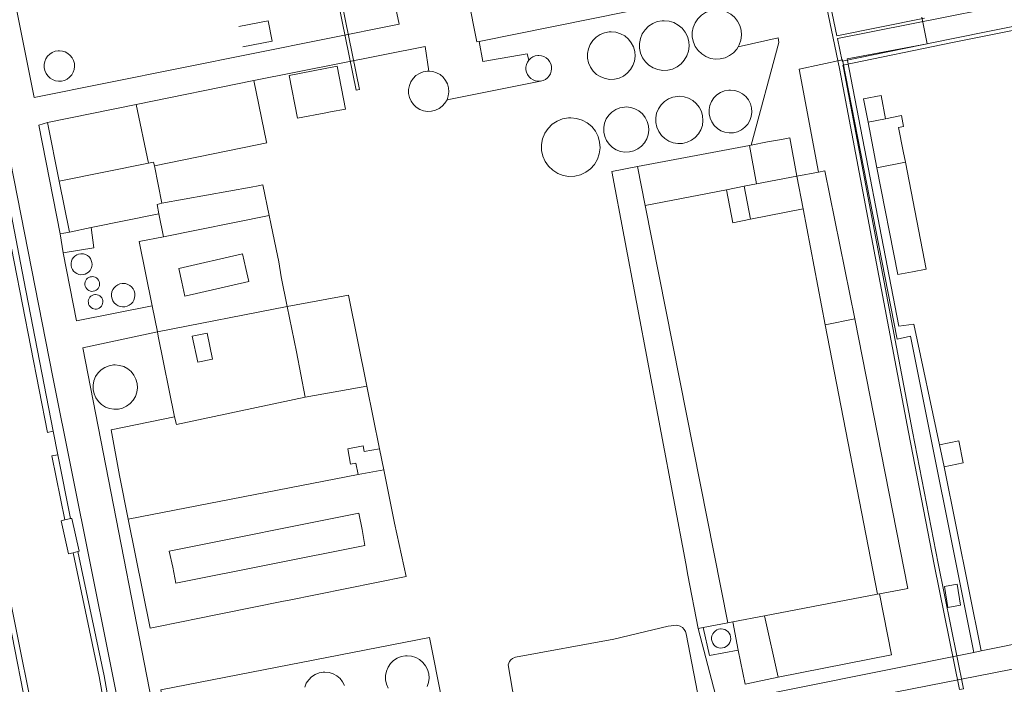
# Model space of a CAD drawing. Extents: x 676706 to 694667, y 4109023 to 4138104.
# Drawn here: x 682141 to 682310, y 4122652 to 4122765 of the extents above; entities that cross this region are included whole.
import ezdxf

# ---------------------------------------------------------------- set-up
doc = ezdxf.new("R2010")
doc.units = 0
doc.header["$MEASUREMENT"] = 0
for name, color, linetype, lineweight in [('Nivel 13', 9, 'Continuous', 0), ('Nivel 15', 9, 'Continuous', 0), ('Nivel 16', 9, 'Continuous', 0), ('Nivel 18', 9, 'Continuous', 0), ('Nivel 25', 9, 'Continuous', 0), ('Nivel 51', 9, 'Continuous', 0), ('Nivel 52', 9, 'Continuous', 0)]:
    doc.layers.add(name, color=color, linetype=linetype, lineweight=lineweight)

msp = doc.modelspace()

# ---------------------------------------------------------------- linework, layer by layer
at = {"layer": 'Nivel 13', "linetype": 'Continuous', "flags": 128}
for points in [[(682120.681, 4122824.046), (682126.696, 4122794.012), (682134.427, 4122757.466), (682141.515, 4122720.812), (682146.524, 4122694.946)], [(682302.559, 4122650.775), (682301.878, 4122650.638), (682297.557, 4122672.112), (682293.155, 4122694.756), (682281.328, 4122757.1), (682275.536, 4122784.795), (682271.256, 4122807.165), (682307.008, 4122814.063), (682307.14, 4122813.382), (682272.068, 4122806.615), (682276.217, 4122784.932), (682280.86, 4122762.721), (682295.879, 4122765.716)], [(682191.158, 4122789.307), (682191.746, 4122789.427), (682199.047, 4122753.494), (682198.459, 4122753.374)], [(682198.459, 4122753.374), (682191.158, 4122789.307)], [(682329.459, 4122768.031), (682300.549, 4122762.206), (682281.775, 4122758.349), (682280.966, 4122762.215), (682324.79, 4122770.955)], [(682302.559, 4122650.775), (682298.238, 4122672.247), (682293.837, 4122694.887), (682282.009, 4122757.236), (682281.917, 4122757.673), (682300.687, 4122761.528), (682329.534, 4122767.341)], [(682146.524, 4122694.946), (682145.559, 4122694.729), (682138.427, 4122731.257)], [(682130.639, 4122729.885), (682130.69, 4122729.603), (682132.416, 4122720.096), (682131.688, 4122716.647), (682130.647, 4122715.196), (682130.511, 4122714.909), (682130.383, 4122714.593), (682130.275, 4122714.271), (682130.185, 4122713.943), (682130.115, 4122713.611), (682130.065, 4122713.274), (682130.033, 4122712.935), (682130.023, 4122712.596), (682130.032, 4122712.255), (682130.06, 4122711.917), (682130.11, 4122711.578), (682134.49, 4122689.686), (682139.433, 4122664.689), (682143.72, 4122643.311), (682148.977, 4122616.399), (682151.812, 4122601.955)], [(682146.319, 4122690.711), (682147.3, 4122690.904)], [(682146.319, 4122690.711), (682148.537, 4122679.732)], [(682147.3, 4122690.904), (682149.501, 4122679.95)], [(682149.95, 4122674.11), (682154.428, 4122652.873), (682158.455, 4122630.078), (682159.109, 4122627.157), (682159.45, 4122626.412), (682159.866, 4122625.705), (682160.352, 4122625.045), (682160.902, 4122624.438), (682161.512, 4122623.89), (682162.174, 4122623.407), (682162.882, 4122622.994), (682163.628, 4122622.656), (682164.405, 4122622.395), (682165.205, 4122622.215), (682166.019, 4122622.118), (682173.441, 4122623.333), (682174.495, 4122623.431), (682217.233, 4122632.078)], [(682150.764, 4122674.296), (682155.248, 4122653.032), (682159.274, 4122630.242), (682159.905, 4122627.425), (682160.192, 4122626.798), (682160.564, 4122626.166), (682161, 4122625.574), (682161.492, 4122625.031), (682162.039, 4122624.54), (682162.632, 4122624.107), (682163.266, 4122623.737), (682163.934, 4122623.434), (682164.63, 4122623.201), (682165.346, 4122623.04), (682166, 4122622.962), (682173.334, 4122624.162), (682174.373, 4122624.259), (682217.067, 4122632.897)], [(682138.558, 4122664.556), (682142.75, 4122643.175), (682148.199, 4122616.263), (682152.924, 4122592.201), (682156.366, 4122574.099), (682161.19, 4122548.384), (682164.727, 4122530.379), (682167.628, 4122529.068), (682169.155, 4122529.374)]]:
    msp.add_lwpolyline(points, dxfattribs=at)
at = {"layer": 'Nivel 15', "linetype": 'Continuous', "flags": 128}
for points in [[(682219.579, 4122761.744), (682219.16, 4122761.66), (682216.15, 4122776.98), (682242.1, 4122782.08)], [(682245.02, 4122766.87), (682219.579, 4122761.744)], [(682160.77, 4122750.94), (682180.95, 4122755.03)], [(682180.95, 4122755.03), (682183.11, 4122744.45), (682183.14, 4122744.34), (682179.27, 4122743.54), (682178.98, 4122743.48), (682163.88, 4122740.4)], [(682286.23, 4122747.91), (682285.45, 4122751.89), (682288.44, 4122752.47)], [(682288.44, 4122752.47), (682289.22, 4122748.49)], [(682145.53, 4122747.85), (682160.77, 4122750.94)], [(682160.77, 4122750.94), (682162.89, 4122740.9)], [(682289.22, 4122748.49), (682286.23, 4122747.91)], [(682289.22, 4122748.49), (682291.95, 4122749.03), (682292.31, 4122747.16), (682291.46, 4122746.99), (682292.25, 4122742.94), (682292.62, 4122741.06)], [(682147.55, 4122737.79), (682145.53, 4122747.85)], [(682287.75, 4122740.1), (682286.23, 4122747.91)], [(682268.999, 4122744.502), (682271.364, 4122744.95)], [(682274.029, 4122738.642), (682272.782, 4122745.219), (682271.364, 4122744.95)], [(682246.704, 4122740.281), (682265.883, 4122743.912)], [(682265.883, 4122743.912), (682266.195, 4122743.971)], [(682265.883, 4122743.912), (682267.084, 4122737.306)], [(682266.195, 4122743.971), (682268.999, 4122744.502)], [(682147.55, 4122737.79), (682162.89, 4122740.9)], [(682162.89, 4122740.9), (682163.73, 4122741.07), (682163.88, 4122740.4)], [(682163.88, 4122740.4), (682165.18, 4122734.01)], [(682248.004, 4122733.634), (682246.704, 4122740.281)], [(682292.62, 4122741.06), (682287.75, 4122740.1)], [(682293.82, 4122722.25), (682291.33, 4122721.77), (682287.75, 4122740.1)], [(682292.62, 4122741.06), (682296.192, 4122722.712)], [(682267.084, 4122737.306), (682274.029, 4122738.642)], [(682277.746, 4122739.358), (682274.029, 4122738.642)], [(682274.029, 4122738.642), (682275.086, 4122733.058)], [(682283.924, 4122714.219), (682278.835, 4122739.568), (682277.746, 4122739.358)], [(682149.31, 4122729.07), (682147.55, 4122737.79)], [(682165.18, 4122734.01), (682180.45, 4122736.77), (682181.64, 4122736.98), (682182.49, 4122737.14), (682183.55, 4122731.92)], [(682248.004, 4122733.634), (682261.946, 4122736.317)], [(682261.946, 4122736.317), (682265.004, 4122736.906)], [(682261.946, 4122736.317), (682263.022, 4122730.674), (682266.091, 4122731.272)], [(682265.004, 4122736.906), (682267.084, 4122737.306)], [(682266.091, 4122731.272), (682265.004, 4122736.906)], [(682164.65, 4122732.2), (682164.37, 4122733.8), (682165.18, 4122734.01)], [(682262.16, 4122662.11), (682248.004, 4122733.634)], [(682275.086, 4122733.058), (682266.091, 4122731.272)], [(682275.086, 4122733.058), (682278.849, 4122713.182)], [(682164.65, 4122732.2), (682153.01, 4122729.82)], [(682165.42, 4122728.26), (682164.65, 4122732.2)], [(682165.42, 4122728.26), (682183.55, 4122731.92)], [(682183.55, 4122731.92), (682183.82, 4122730.56), (682184.73, 4122726.15), (682185.19, 4122723.94)], [(682153.01, 4122729.82), (682153.506, 4122726.339), (682148.219, 4122725.503)], [(682153.01, 4122729.82), (682149.31, 4122729.07)], [(682147.7, 4122728.76), (682148.38, 4122728.89), (682149.31, 4122729.07)], [(682148.219, 4122725.503), (682147.7, 4122728.76)], [(682163.5, 4122716.41), (682161.29, 4122727.43), (682165.42, 4122728.26)], [(682178.98, 4122725.31), (682179.54, 4122722.82), (682180.06, 4122720.57), (682169.12, 4122718.1), (682168.59, 4122720.46), (682168.04, 4122722.84), (682178.98, 4122725.31)], [(682185.19, 4122723.94), (682185.63, 4122721.42)], [(682185.63, 4122721.42), (682186.61, 4122716.31)], [(682296.192, 4122722.712), (682293.82, 4122722.25)], [(682186.61, 4122716.31), (682197.15, 4122718.27)], [(682197.15, 4122718.27), (682200.3, 4122702.66)], [(682164.4, 4122711.97), (682163.5, 4122716.41)], [(682186.61, 4122716.31), (682164.4, 4122711.97)], [(682189.7, 4122700.77), (682188.26, 4122708.55), (682186.61, 4122716.31)], [(682278.849, 4122713.182), (682283.924, 4122714.219)], [(682278.849, 4122713.182), (682287.83, 4122666.98)], [(682167.34, 4122697.37), (682164.55, 4122711.2), (682164.4, 4122711.97)], [(682172.91, 4122711.75), (682173.84, 4122707.28), (682171.3, 4122706.76), (682170.38, 4122711.24), (682172.91, 4122711.75)], [(682189.7, 4122700.77), (682200.3, 4122702.66)], [(682200.3, 4122702.66), (682202.47, 4122691.94)], [(682167.34, 4122697.37), (682167.65, 4122696.1), (682189.7, 4122700.77)], [(682159.4, 4122679.88), (682157.9, 4122687.32), (682156.45, 4122695.17), (682167.34, 4122697.37)], [(682198.8, 4122687.49), (682198.41, 4122689.45), (682197.52, 4122689.28), (682197.01, 4122691.93), (682199.64, 4122692.45), (682199.84, 4122691.45), (682202.47, 4122691.94)], [(682298.48, 4122692.59), (682301.76, 4122693.28)], [(682298.48, 4122692.59), (682299.27, 4122688.84)], [(682301.76, 4122693.28), (682302.55, 4122689.53), (682299.27, 4122688.84)], [(682202.47, 4122691.94), (682203.2, 4122688.34)], [(682203.2, 4122688.34), (682205.05, 4122679.15), (682207.02, 4122670.04), (682186.67, 4122665.93), (682186.02, 4122665.8), (682170.45, 4122662.66), (682169.38, 4122662.45), (682163.16, 4122661.19), (682159.4, 4122679.88)], [(682198.8, 4122687.49), (682159.4, 4122679.88)], [(682203.2, 4122688.34), (682198.8, 4122687.49)], [(682198.91, 4122680.87), (682199.48, 4122678.1), (682199.95, 4122675.35), (682167.56, 4122668.88), (682167.01, 4122671.64), (682166.41, 4122674.38), (682198.91, 4122680.87)], [(682149.95, 4122674.11), (682149.17, 4122673.94), (682147.89, 4122679.59), (682148.537, 4122679.732)], [(682148.537, 4122679.732), (682148.8, 4122679.79)], [(682148.8, 4122679.79), (682149.501, 4122679.95)], [(682149.501, 4122679.95), (682149.72, 4122680), (682151, 4122674.35), (682150.764, 4122674.296)], [(682150.764, 4122674.296), (682149.95, 4122674.11)], [(682299.33, 4122668.34), (682301.48, 4122668.7), (682302.07, 4122665.1), (682299.92, 4122664.74), (682299.33, 4122668.34)], [(682287.83, 4122666.98), (682268.44, 4122663.3)], [(682288.16, 4122667.05), (682290.23, 4122656.61), (682270.8, 4122652.76)], [(682287.83, 4122666.98), (682288.16, 4122667.05)], [(682263.02, 4122662.27), (682262.16, 4122662.11)], [(682268.44, 4122663.3), (682263.02, 4122662.27)], [(682263.979, 4122657.417), (682263.02, 4122662.27)], [(682270.8, 4122652.76), (682268.44, 4122663.3)], [(682270.8, 4122652.76), (682265.13, 4122651.6), (682263.979, 4122657.417)]]:
    msp.add_lwpolyline(points, dxfattribs=at)
at = {"layer": 'Nivel 16', "linetype": 'Continuous', "flags": 128}
for points in [[(682263.928, 4122760.788), (682263.722, 4122760.436), (682263.158, 4122759.806), (682262.48, 4122759.301), (682261.715, 4122758.94), (682260.894, 4122758.739), (682260.049, 4122758.705), (682259.214, 4122758.84), (682258.423, 4122759.137), (682257.706, 4122759.586), (682257.093, 4122760.169), (682256.608, 4122760.862), (682256.271, 4122761.637), (682256.094, 4122762.464), (682256.085, 4122763.309), (682256.245, 4122764.14), (682256.566, 4122764.922), (682257.036, 4122765.625), (682257.637, 4122766.22), (682258.344, 4122766.684), (682259.129, 4122766.998), (682259.961, 4122767.15), (682260.302, 4122767.164)], [(682260.504, 4122767.143), (682261.143, 4122767.079), (682261.951, 4122766.829), (682262.693, 4122766.424), (682263.339, 4122765.879), (682263.864, 4122765.216), (682264.248, 4122764.462), (682264.473, 4122763.648), (682264.533, 4122762.804), (682264.423, 4122761.966), (682264.149, 4122761.166), (682263.928, 4122760.788)], [(682178.38, 4122764.28), (682183.37, 4122765.25), (682184.04, 4122761.76), (682179.05, 4122760.8)], [(682251.276, 4122765.295), (682252.123, 4122765.21), (682252.937, 4122764.958), (682253.685, 4122764.549), (682254.336, 4122764), (682254.866, 4122763.333), (682255.252, 4122762.573), (682255.479, 4122761.752), (682255.539, 4122760.902), (682255.429, 4122760.057), (682255.152, 4122759.251), (682254.722, 4122758.516), (682254.153, 4122757.881), (682253.47, 4122757.372), (682252.7, 4122757.009), (682251.872, 4122756.806), (682251.021, 4122756.772), (682250.18, 4122756.907), (682249.382, 4122757.207), (682248.66, 4122757.66), (682248.043, 4122758.247), (682247.554, 4122758.945), (682247.214, 4122759.726), (682247.036, 4122760.559), (682247.027, 4122761.411), (682247.188, 4122762.248), (682247.512, 4122763.036), (682247.985, 4122763.744), (682248.591, 4122764.344), (682249.303, 4122764.811), (682250.094, 4122765.128), (682250.932, 4122765.281), (682251.276, 4122765.295)], [(682242.194, 4122763.392), (682243.005, 4122763.31), (682243.784, 4122763.069), (682244.5, 4122762.678), (682245.124, 4122762.152), (682245.63, 4122761.513), (682246, 4122760.786), (682246.218, 4122760), (682246.275, 4122759.187), (682246.169, 4122758.378), (682245.905, 4122757.606), (682245.493, 4122756.902), (682244.949, 4122756.295), (682244.295, 4122755.807), (682243.557, 4122755.459), (682242.765, 4122755.265), (682241.95, 4122755.232), (682241.144, 4122755.362), (682240.381, 4122755.649), (682239.69, 4122756.083), (682239.099, 4122756.645), (682238.631, 4122757.313), (682238.305, 4122758.061), (682238.135, 4122758.858), (682238.126, 4122759.674), (682238.28, 4122760.475), (682238.59, 4122761.229), (682239.044, 4122761.907), (682239.623, 4122762.481), (682240.305, 4122762.929), (682241.062, 4122763.232), (682241.865, 4122763.379), (682242.194, 4122763.392)], [(682147.585, 4122760.145), (682148.104, 4122760.093), (682148.603, 4122759.939), (682149.061, 4122759.688), (682149.46, 4122759.352), (682149.784, 4122758.943), (682150.021, 4122758.477), (682150.16, 4122757.974), (682150.197, 4122757.453), (682150.129, 4122756.936), (682149.96, 4122756.442), (682149.696, 4122755.991), (682149.348, 4122755.602), (682148.929, 4122755.29), (682148.457, 4122755.068), (682147.95, 4122754.944), (682147.428, 4122754.923), (682146.913, 4122755.006), (682146.424, 4122755.189), (682145.982, 4122755.467), (682145.604, 4122755.826), (682145.304, 4122756.254), (682145.096, 4122756.733), (682144.987, 4122757.243), (682144.981, 4122757.765), (682145.08, 4122758.278), (682145.278, 4122758.761), (682145.569, 4122759.195), (682145.939, 4122759.562), (682146.376, 4122759.849), (682146.86, 4122760.043), (682147.374, 4122760.137), (682147.585, 4122760.145)], [(682230.079, 4122754.941), (682229.639, 4122754.923), (682229.203, 4122754.993), (682228.79, 4122755.148), (682228.416, 4122755.383), (682228.097, 4122755.687), (682227.844, 4122756.048), (682227.667, 4122756.453), (682227.575, 4122756.884), (682227.571, 4122757.325), (682227.654, 4122757.758), (682227.821, 4122758.167), (682228.067, 4122758.533)], [(682228.067, 4122758.533), (682228.38, 4122758.844), (682228.749, 4122759.086), (682229.159, 4122759.25), (682229.593, 4122759.329), (682229.771, 4122759.336)], [(682229.771, 4122759.336), (682230.209, 4122759.292), (682230.631, 4122759.162), (682231.018, 4122758.95), (682231.355, 4122758.666), (682231.63, 4122758.32), (682231.829, 4122757.927), (682231.947, 4122757.502), (682231.978, 4122757.062), (682231.921, 4122756.624), (682231.778, 4122756.207), (682231.555, 4122755.826), (682231.261, 4122755.497), (682230.907, 4122755.234), (682230.508, 4122755.046), (682230.079, 4122754.941)], [(682196.61, 4122750.15), (682194.05, 4122749.65), (682193.26, 4122749.5), (682188.4, 4122748.57), (682186.99, 4122755.91), (682195.2, 4122757.48), (682196.61, 4122750.15)], [(682214.039, 4122751.755), (682213.69, 4122751.159), (682213.229, 4122750.645), (682212.676, 4122750.232), (682212.051, 4122749.938), (682211.38, 4122749.773), (682210.69, 4122749.745), (682210.008, 4122749.855), (682209.362, 4122750.098), (682208.777, 4122750.465), (682208.276, 4122750.941), (682207.88, 4122751.507), (682207.605, 4122752.14), (682207.46, 4122752.815), (682207.453, 4122753.506), (682207.583, 4122754.184), (682207.846, 4122754.823), (682208.23, 4122755.397), (682208.72, 4122755.883), (682209.298, 4122756.262), (682209.939, 4122756.519), (682210.618, 4122756.643), (682210.897, 4122756.654)], [(682210.897, 4122756.654), (682211.584, 4122756.585), (682212.243, 4122756.381), (682212.849, 4122756.049), (682213.377, 4122755.604), (682213.806, 4122755.063), (682214.119, 4122754.448), (682214.304, 4122753.782), (682214.352, 4122753.093), (682214.263, 4122752.408), (682214.039, 4122751.755)], [(682262.631, 4122753.397), (682263.36, 4122753.323), (682264.06, 4122753.107), (682264.703, 4122752.755), (682265.263, 4122752.283), (682265.719, 4122751.709), (682266.051, 4122751.055), (682266.247, 4122750.349), (682266.298, 4122749.618), (682266.203, 4122748.891), (682265.966, 4122748.198), (682265.595, 4122747.565), (682265.106, 4122747.019), (682264.519, 4122746.581), (682263.856, 4122746.269), (682263.144, 4122746.094), (682262.411, 4122746.065), (682261.688, 4122746.181), (682261.002, 4122746.44), (682260.381, 4122746.829), (682259.85, 4122747.334), (682259.429, 4122747.934), (682259.137, 4122748.606), (682258.984, 4122749.323), (682258.976, 4122750.056), (682259.114, 4122750.776), (682259.393, 4122751.454), (682259.8, 4122752.063), (682260.321, 4122752.579), (682260.934, 4122752.981), (682261.614, 4122753.253), (682262.335, 4122753.385), (682262.631, 4122753.397)], [(682253.864, 4122752.338), (682254.67, 4122752.257), (682255.444, 4122752.018), (682256.155, 4122751.629), (682256.774, 4122751.107), (682257.278, 4122750.472), (682257.645, 4122749.75), (682257.862, 4122748.969), (682257.918, 4122748.16), (682257.813, 4122747.357), (682257.551, 4122746.59), (682257.141, 4122745.891), (682256.601, 4122745.287), (682255.951, 4122744.803), (682255.218, 4122744.458), (682254.431, 4122744.265), (682253.621, 4122744.232), (682252.821, 4122744.361), (682252.063, 4122744.646), (682251.376, 4122745.077), (682250.789, 4122745.635), (682250.324, 4122746.299), (682250.001, 4122747.042), (682249.832, 4122747.834), (682249.823, 4122748.645), (682249.976, 4122749.44), (682250.284, 4122750.19), (682250.734, 4122750.863), (682251.31, 4122751.434), (682251.987, 4122751.878), (682252.74, 4122752.179), (682253.537, 4122752.325), (682253.864, 4122752.338)], [(682244.755, 4122750.501), (682245.523, 4122750.424), (682246.262, 4122750.196), (682246.94, 4122749.825), (682247.531, 4122749.327), (682248.011, 4122748.722), (682248.361, 4122748.033), (682248.568, 4122747.288), (682248.622, 4122746.517), (682248.522, 4122745.751), (682248.271, 4122745.02), (682247.88, 4122744.353), (682247.365, 4122743.777), (682246.745, 4122743.315), (682246.046, 4122742.986), (682245.296, 4122742.802), (682244.523, 4122742.77), (682243.761, 4122742.893), (682243.037, 4122743.166), (682242.382, 4122743.576), (682241.822, 4122744.108), (682241.379, 4122744.742), (682241.071, 4122745.45), (682240.909, 4122746.206), (682240.901, 4122746.979), (682241.047, 4122747.738), (682241.34, 4122748.453), (682241.77, 4122749.095), (682242.319, 4122749.639), (682242.965, 4122750.063), (682243.683, 4122750.35), (682244.443, 4122750.489), (682244.755, 4122750.501)], [(682235.243, 4122748.657), (682236.242, 4122748.557), (682237.202, 4122748.26), (682238.084, 4122747.778), (682238.852, 4122747.131), (682239.476, 4122746.343), (682239.931, 4122745.448), (682240.2, 4122744.48), (682240.27, 4122743.477), (682240.14, 4122742.481), (682239.814, 4122741.531), (682239.306, 4122740.664), (682238.636, 4122739.915), (682237.831, 4122739.315), (682236.922, 4122738.886), (682235.946, 4122738.647), (682234.942, 4122738.607), (682233.95, 4122738.767), (682233.01, 4122739.12), (682232.159, 4122739.654), (682231.43, 4122740.346), (682230.854, 4122741.169), (682230.453, 4122742.09), (682230.243, 4122743.073), (682230.233, 4122744.078), (682230.422, 4122745.064), (682230.804, 4122745.994), (682231.363, 4122746.829), (682232.076, 4122747.536), (682232.916, 4122748.087), (682233.849, 4122748.46), (682234.838, 4122748.641), (682235.243, 4122748.657)], [(682257.08, 4122661.14), (682255.35, 4122670.27), (682254.98, 4122672.28), (682242.283, 4122739.444), (682246.704, 4122740.281)], [(682151.389, 4122725.346), (682151.746, 4122725.31), (682152.089, 4122725.204), (682152.404, 4122725.031), (682152.679, 4122724.8), (682152.902, 4122724.518), (682153.065, 4122724.198), (682153.161, 4122723.852), (682153.186, 4122723.494), (682153.139, 4122723.138), (682153.023, 4122722.798), (682152.841, 4122722.488), (682152.602, 4122722.22), (682152.314, 4122722.006), (682151.989, 4122721.853), (682151.64, 4122721.767), (682151.281, 4122721.753), (682150.927, 4122721.81), (682150.59, 4122721.936), (682150.286, 4122722.127), (682150.026, 4122722.374), (682149.82, 4122722.669), (682149.676, 4122722.998), (682149.601, 4122723.349), (682149.598, 4122723.708), (682149.665, 4122724.061), (682149.802, 4122724.393), (682150.002, 4122724.692), (682150.257, 4122724.945), (682150.557, 4122725.142), (682150.89, 4122725.275), (682151.244, 4122725.34), (682151.389, 4122725.346)], [(682153.224, 4122721.423), (682153.474, 4122721.398), (682153.714, 4122721.323), (682153.935, 4122721.203), (682154.127, 4122721.041), (682154.283, 4122720.843), (682154.397, 4122720.619), (682154.465, 4122720.377), (682154.482, 4122720.126), (682154.45, 4122719.876), (682154.368, 4122719.638), (682154.241, 4122719.421), (682154.073, 4122719.234), (682153.871, 4122719.084), (682153.644, 4122718.976), (682153.4, 4122718.917), (682153.148, 4122718.906), (682152.9, 4122718.946), (682152.665, 4122719.035), (682152.451, 4122719.169), (682152.269, 4122719.342), (682152.125, 4122719.548), (682152.024, 4122719.779), (682151.972, 4122720.025), (682151.969, 4122720.276), (682152.017, 4122720.523), (682152.112, 4122720.756), (682152.252, 4122720.965), (682152.431, 4122721.142), (682152.641, 4122721.28), (682152.875, 4122721.374), (682153.122, 4122721.419), (682153.224, 4122721.423)], [(682158.531, 4122720.262), (682158.93, 4122720.222), (682159.314, 4122720.103), (682159.666, 4122719.911), (682159.973, 4122719.652), (682160.223, 4122719.337), (682160.405, 4122718.979), (682160.512, 4122718.592), (682160.54, 4122718.191), (682160.488, 4122717.793), (682160.358, 4122717.413), (682160.155, 4122717.067), (682159.887, 4122716.767), (682159.565, 4122716.527), (682159.202, 4122716.356), (682158.812, 4122716.261), (682158.41, 4122716.244), (682158.014, 4122716.308), (682157.638, 4122716.45), (682157.298, 4122716.663), (682157.007, 4122716.94), (682156.776, 4122717.269), (682156.616, 4122717.637), (682156.532, 4122718.03), (682156.528, 4122718.431), (682156.604, 4122718.826), (682156.756, 4122719.197), (682156.98, 4122719.531), (682157.265, 4122719.814), (682157.601, 4122720.034), (682157.974, 4122720.184), (682158.369, 4122720.256), (682158.531, 4122720.262)], [(682153.792, 4122718.353), (682154.039, 4122718.328), (682154.277, 4122718.255), (682154.495, 4122718.135), (682154.685, 4122717.975), (682154.84, 4122717.78), (682154.953, 4122717.558), (682155.019, 4122717.319), (682155.037, 4122717.07), (682155.004, 4122716.824), (682154.924, 4122716.588), (682154.798, 4122716.373), (682154.632, 4122716.188), (682154.432, 4122716.039), (682154.207, 4122715.933), (682153.966, 4122715.874), (682153.717, 4122715.864), (682153.471, 4122715.904), (682153.239, 4122715.991), (682153.028, 4122716.123), (682152.847, 4122716.295), (682152.705, 4122716.499), (682152.605, 4122716.727), (682152.553, 4122716.97), (682152.551, 4122717.219), (682152.598, 4122717.463), (682152.692, 4122717.694), (682152.831, 4122717.9), (682153.007, 4122718.075), (682153.215, 4122718.212), (682153.446, 4122718.304), (682153.691, 4122718.349), (682153.792, 4122718.353)], [(682283.924, 4122714.219), (682293.01, 4122667.99), (682291.54, 4122667.7), (682288.16, 4122667.05)], [(682157.164, 4122706.297), (682157.92, 4122706.221), (682158.646, 4122705.997), (682159.313, 4122705.632), (682159.894, 4122705.142), (682160.367, 4122704.546), (682160.711, 4122703.869), (682160.914, 4122703.136), (682160.967, 4122702.378), (682160.869, 4122701.624), (682160.623, 4122700.905), (682160.238, 4122700.249), (682159.731, 4122699.683), (682159.122, 4122699.228), (682158.434, 4122698.904), (682157.696, 4122698.723), (682156.936, 4122698.693), (682156.186, 4122698.814), (682155.474, 4122699.081), (682154.83, 4122699.485), (682154.279, 4122700.009), (682153.843, 4122700.632), (682153.54, 4122701.329), (682153.381, 4122702.072), (682153.373, 4122702.832), (682153.516, 4122703.579), (682153.805, 4122704.282), (682154.228, 4122704.914), (682154.768, 4122705.449), (682155.404, 4122705.866), (682156.109, 4122706.148), (682156.857, 4122706.285), (682157.164, 4122706.297)], [(682262.16, 4122662.11), (682257.936, 4122661.303)], [(682257.936, 4122661.303), (682257.08, 4122661.14)], [(682263.979, 4122657.417), (682259.017, 4122656.466), (682257.936, 4122661.303)], [(682261.032, 4122661.055), (682261.358, 4122661.023), (682261.671, 4122660.926), (682261.959, 4122660.768), (682262.21, 4122660.557), (682262.413, 4122660.3), (682262.562, 4122660.008), (682262.65, 4122659.692), (682262.673, 4122659.364), (682262.63, 4122659.039), (682262.524, 4122658.729), (682262.358, 4122658.446), (682262.139, 4122658.202), (682261.876, 4122658.006), (682261.58, 4122657.866), (682261.261, 4122657.788), (682260.933, 4122657.775), (682260.61, 4122657.827), (682260.303, 4122657.942), (682260.025, 4122658.116), (682259.787, 4122658.342), (682259.599, 4122658.611), (682259.468, 4122658.912), (682259.4, 4122659.232), (682259.396, 4122659.56), (682259.458, 4122659.883), (682259.583, 4122660.186), (682259.765, 4122660.458), (682259.998, 4122660.689), (682260.272, 4122660.869), (682260.577, 4122660.991), (682260.899, 4122661.05), (682261.032, 4122661.055)], [(682198.998, 4122645.744), (682213.21, 4122648.67), (682211.04, 4122659.569), (682164.973, 4122650.593), (682170.762, 4122624.2), (682202.021, 4122630.613), (682198.998, 4122645.744)], [(682203.975, 4122650.898), (682203.678, 4122651.581), (682203.522, 4122652.309), (682203.515, 4122653.054), (682203.655, 4122653.786), (682203.938, 4122654.475), (682204.352, 4122655.094), (682204.881, 4122655.618), (682205.504, 4122656.027), (682206.196, 4122656.304), (682206.928, 4122656.437), (682207.229, 4122656.449)], [(682207.229, 4122656.449), (682207.97, 4122656.375), (682208.681, 4122656.155), (682209.335, 4122655.798), (682209.904, 4122655.318), (682210.367, 4122654.734), (682210.705, 4122654.07), (682210.904, 4122653.352), (682210.956, 4122652.609), (682210.859, 4122651.871), (682210.618, 4122651.166)], [(682189.649, 4122651.063), (682189.923, 4122651.73), (682190.324, 4122652.33), (682190.836, 4122652.838), (682191.439, 4122653.233), (682192.109, 4122653.501), (682192.819, 4122653.631), (682193.11, 4122653.643)], [(682193.11, 4122653.643), (682193.827, 4122653.571), (682194.516, 4122653.357), (682195.149, 4122653.011), (682195.701, 4122652.547), (682196.149, 4122651.981), (682196.476, 4122651.338)]]:
    msp.add_lwpolyline(points, dxfattribs=at)
at = {"layer": 'Nivel 18', "linetype": 'Continuous', "flags": 128}
for points in [[(682338.44, 4122803.69), (682331.007, 4122802.37), (682325.696, 4122829.416), (682192.343, 4122803.325), (682129.441, 4122790.691), (682146.459, 4122704.189), (682162.62, 4122623.627), (682163.004, 4122623.628), (682165.8, 4122624.017), (682190.88, 4122497.484), (682166.937, 4122492.556)], [(682203.081, 4122799.65), (682207.808, 4122776.665), (682203.44, 4122776.042), (682205.842, 4122764.703), (682143.246, 4122752.146), (682136.347, 4122786.547), (682203.081, 4122799.65)], [(682328.61, 4122782.57), (682352.477, 4122666.726), (682305.587, 4122657.296)], [(682298.48, 4122692.59), (682294.064, 4122713.306), (682291.474, 4122712.917), (682282.664, 4122758.75), (682296.379, 4122761.341), (682295.424, 4122765.887)], [(682228.067, 4122758.533), (682227.758, 4122759.605), (682220.172, 4122758.285), (682219.579, 4122761.744)], [(682266.195, 4122743.971), (682270.923, 4122761.565), (682270.783, 4122762.346), (682263.928, 4122760.788)], [(682180.95, 4122755.03), (682210.294, 4122760.844), (682210.897, 4122756.654)], [(682304.33, 4122656.99), (682293.475, 4122711.214), (682291.207, 4122710.734), (682281.856, 4122758.605), (682274.394, 4122756.978), (682277.746, 4122739.358)], [(682214.039, 4122751.755), (682230.079, 4122754.941)], [(682147.7, 4122728.76), (682144.055, 4122747.378), (682145.53, 4122747.85)], [(682163.5, 4122716.41), (682150.551, 4122713.851), (682148.219, 4122725.503)], [(682304.33, 4122656.99), (682227.208, 4122641.535), (682166.985, 4122630.363), (682151.632, 4122709.203), (682164.4, 4122711.97)], [(682305.587, 4122657.296), (682299.27, 4122688.84)], [(682199.974, 4122441.05), (682189.432, 4122493.648), (682194.067, 4122494.808), (682193.759, 4122495.191), (682168.134, 4122626.169), (682353.536, 4122662.513), (682362.798, 4122616.504), (682343.299, 4122612.743), (682345.82, 4122598.612)], [(682305.587, 4122657.296), (682304.33, 4122656.99)]]:
    msp.add_lwpolyline(points, dxfattribs=at)
at = {"layer": 'Nivel 25', "linetype": 'Continuous', "flags": 128}
for points in [[(682146.524, 4122694.946), (682147.3, 4122690.904)], [(682226.688, 4122642.197), (682224.533, 4122654.916), (682224.736, 4122655.453), (682224.969, 4122655.759), (682225.266, 4122656.003), (682225.796, 4122656.227), (682242.612, 4122659.287), (682251.959, 4122661.512), (682253.434, 4122661.688), (682254.036, 4122661.506), (682254.388, 4122661.278), (682254.681, 4122660.975), (682254.897, 4122660.615), (682255.028, 4122660.216), (682257.296, 4122648.397)], [(682263.004, 4122642.102), (682262.439, 4122642.742), (682261.96, 4122643.449), (682261.369, 4122644.742), (682257.08, 4122661.14)]]:
    msp.add_lwpolyline(points, dxfattribs=at)
at = {"layer": 'Nivel 51', "linetype": 'Continuous', "lineweight": 0, "flags": 128}
for points in [[(682191.158, 4122789.307), (682198.459, 4122753.374), (682199.047, 4122753.494), (682191.746, 4122789.427)], [(682146.319, 4122690.711), (682148.537, 4122679.732), (682148.8, 4122679.79), (682149.501, 4122679.95), (682147.3, 4122690.904)]]:
    msp.add_lwpolyline(points, close=True, dxfattribs=at)
for points in [[(682275.536, 4122784.795), (682281.328, 4122757.1), (682293.155, 4122694.756), (682297.557, 4122672.112), (682301.878, 4122650.638), (682302.559, 4122650.775), (682298.238, 4122672.247), (682293.837, 4122694.887), (682282.009, 4122757.236), (682281.917, 4122757.673), (682300.687, 4122761.528), (682329.534, 4122767.341)], [(682295.879, 4122765.716), (682280.86, 4122762.721), (682276.217, 4122784.932)], [(682329.459, 4122768.031), (682300.549, 4122762.206), (682281.775, 4122758.349), (682280.966, 4122762.215), (682324.79, 4122770.955)], [(682138.427, 4122731.257), (682145.559, 4122694.729), (682146.524, 4122694.946), (682141.515, 4122720.812), (682134.427, 4122757.466)], [(682159.274, 4122630.242), (682155.248, 4122653.032), (682150.764, 4122674.296), (682149.95, 4122674.11), (682154.428, 4122652.873), (682158.455, 4122630.078)], [(682138.558, 4122664.556), (682142.75, 4122643.175)], [(682143.72, 4122643.311), (682139.433, 4122664.689)]]:
    msp.add_lwpolyline(points, dxfattribs=at)
at = {"layer": 'Nivel 52', "linetype": 'Continuous', "flags": 128}
for points in [[(682245.02, 4122766.87), (682242.1, 4122782.08), (682216.15, 4122776.98), (682219.16, 4122761.66), (682219.579, 4122761.744)], [(682251.276, 4122765.295), (682250.932, 4122765.281), (682250.094, 4122765.128), (682249.303, 4122764.811), (682248.591, 4122764.344), (682247.985, 4122763.744), (682247.512, 4122763.036), (682247.188, 4122762.248), (682247.027, 4122761.411), (682247.036, 4122760.559), (682247.214, 4122759.726), (682247.554, 4122758.945), (682248.043, 4122758.247), (682248.66, 4122757.66), (682249.382, 4122757.207), (682250.18, 4122756.907), (682251.021, 4122756.772), (682251.872, 4122756.806), (682252.7, 4122757.009), (682253.47, 4122757.372), (682254.153, 4122757.881), (682254.722, 4122758.516), (682255.152, 4122759.251), (682255.429, 4122760.057), (682255.539, 4122760.902), (682255.479, 4122761.752), (682255.252, 4122762.573), (682254.866, 4122763.333), (682254.336, 4122764), (682253.685, 4122764.549), (682252.937, 4122764.958), (682252.123, 4122765.21)], [(682242.194, 4122763.392), (682241.865, 4122763.379), (682241.062, 4122763.232), (682240.305, 4122762.929), (682239.623, 4122762.481), (682239.044, 4122761.907), (682238.59, 4122761.229), (682238.28, 4122760.475), (682238.126, 4122759.674), (682238.135, 4122758.858), (682238.305, 4122758.061), (682238.631, 4122757.313), (682239.099, 4122756.645), (682239.69, 4122756.083), (682240.381, 4122755.649), (682241.144, 4122755.362), (682241.95, 4122755.232), (682242.765, 4122755.265), (682243.557, 4122755.459), (682244.295, 4122755.807), (682244.949, 4122756.295), (682245.493, 4122756.902), (682245.905, 4122757.606), (682246.169, 4122758.378), (682246.275, 4122759.187), (682246.218, 4122760), (682246, 4122760.786), (682245.63, 4122761.513), (682245.124, 4122762.152), (682244.5, 4122762.678), (682243.784, 4122763.069), (682243.005, 4122763.31)], [(682147.585, 4122760.145), (682147.374, 4122760.137), (682146.86, 4122760.043), (682146.376, 4122759.849), (682145.939, 4122759.562), (682145.569, 4122759.195), (682145.278, 4122758.761), (682145.08, 4122758.278), (682144.981, 4122757.765), (682144.987, 4122757.243), (682145.096, 4122756.733), (682145.304, 4122756.254), (682145.604, 4122755.826), (682145.982, 4122755.467), (682146.424, 4122755.189), (682146.913, 4122755.006), (682147.428, 4122754.923), (682147.95, 4122754.944), (682148.457, 4122755.068), (682148.929, 4122755.29), (682149.348, 4122755.602), (682149.696, 4122755.991), (682149.96, 4122756.442), (682150.129, 4122756.936), (682150.197, 4122757.453), (682150.16, 4122757.974), (682150.021, 4122758.477), (682149.784, 4122758.943), (682149.46, 4122759.352), (682149.061, 4122759.688), (682148.603, 4122759.939), (682148.104, 4122760.093)], [(682230.079, 4122754.941), (682230.508, 4122755.046), (682230.907, 4122755.234), (682231.261, 4122755.497), (682231.555, 4122755.826), (682231.778, 4122756.207), (682231.921, 4122756.624), (682231.978, 4122757.062), (682231.947, 4122757.502), (682231.829, 4122757.927), (682231.63, 4122758.32), (682231.355, 4122758.666), (682231.018, 4122758.95), (682230.631, 4122759.162), (682230.209, 4122759.292), (682229.771, 4122759.336), (682229.593, 4122759.329), (682229.159, 4122759.25), (682228.749, 4122759.086), (682228.38, 4122758.844), (682228.067, 4122758.533), (682227.821, 4122758.167), (682227.654, 4122757.758), (682227.571, 4122757.325), (682227.575, 4122756.884), (682227.667, 4122756.453), (682227.844, 4122756.048), (682228.097, 4122755.687), (682228.416, 4122755.383), (682228.79, 4122755.148), (682229.203, 4122754.993), (682229.639, 4122754.923)], [(682214.039, 4122751.755), (682214.263, 4122752.408), (682214.352, 4122753.093), (682214.304, 4122753.782), (682214.119, 4122754.448), (682213.806, 4122755.063), (682213.377, 4122755.604), (682212.849, 4122756.049), (682212.243, 4122756.381), (682211.584, 4122756.585), (682210.897, 4122756.654), (682210.618, 4122756.643), (682209.939, 4122756.519), (682209.298, 4122756.262), (682208.72, 4122755.883), (682208.23, 4122755.397), (682207.846, 4122754.823), (682207.583, 4122754.184), (682207.453, 4122753.506), (682207.46, 4122752.815), (682207.605, 4122752.14), (682207.88, 4122751.507), (682208.276, 4122750.941), (682208.777, 4122750.465), (682209.362, 4122750.098), (682210.008, 4122749.855), (682210.69, 4122749.745), (682211.38, 4122749.773), (682212.051, 4122749.938), (682212.676, 4122750.232), (682213.229, 4122750.645), (682213.69, 4122751.159)], [(682160.77, 4122750.94), (682162.89, 4122740.9), (682163.73, 4122741.07), (682163.88, 4122740.4), (682178.98, 4122743.48), (682179.27, 4122743.54), (682183.14, 4122744.34), (682183.11, 4122744.45), (682180.95, 4122755.03)], [(682262.631, 4122753.397), (682262.335, 4122753.385), (682261.614, 4122753.253), (682260.934, 4122752.981), (682260.321, 4122752.579), (682259.8, 4122752.063), (682259.393, 4122751.454), (682259.114, 4122750.776), (682258.976, 4122750.056), (682258.984, 4122749.323), (682259.137, 4122748.606), (682259.429, 4122747.934), (682259.85, 4122747.334), (682260.381, 4122746.829), (682261.002, 4122746.44), (682261.688, 4122746.181), (682262.411, 4122746.065), (682263.144, 4122746.094), (682263.856, 4122746.269), (682264.519, 4122746.581), (682265.106, 4122747.019), (682265.595, 4122747.565), (682265.966, 4122748.198), (682266.203, 4122748.891), (682266.298, 4122749.618), (682266.247, 4122750.349), (682266.051, 4122751.055), (682265.719, 4122751.709), (682265.263, 4122752.283), (682264.703, 4122752.755), (682264.06, 4122753.107), (682263.36, 4122753.323)], [(682253.864, 4122752.338), (682253.537, 4122752.325), (682252.74, 4122752.179), (682251.987, 4122751.878), (682251.31, 4122751.434), (682250.734, 4122750.863), (682250.284, 4122750.19), (682249.976, 4122749.44), (682249.823, 4122748.645), (682249.832, 4122747.834), (682250.001, 4122747.042), (682250.324, 4122746.299), (682250.789, 4122745.635), (682251.376, 4122745.077), (682252.063, 4122744.646), (682252.821, 4122744.361), (682253.621, 4122744.232), (682254.431, 4122744.265), (682255.218, 4122744.458), (682255.951, 4122744.803), (682256.601, 4122745.287), (682257.141, 4122745.891), (682257.551, 4122746.59), (682257.813, 4122747.357), (682257.918, 4122748.16), (682257.862, 4122748.969), (682257.645, 4122749.75), (682257.278, 4122750.472), (682256.774, 4122751.107), (682256.155, 4122751.629), (682255.444, 4122752.018), (682254.67, 4122752.257)], [(682288.44, 4122752.47), (682285.45, 4122751.89), (682286.23, 4122747.91), (682289.22, 4122748.49)], [(682162.89, 4122740.9), (682160.77, 4122750.94), (682145.53, 4122747.85), (682147.55, 4122737.79)], [(682244.755, 4122750.501), (682244.443, 4122750.489), (682243.683, 4122750.35), (682242.965, 4122750.063), (682242.319, 4122749.639), (682241.77, 4122749.095), (682241.34, 4122748.453), (682241.047, 4122747.738), (682240.901, 4122746.979), (682240.909, 4122746.206), (682241.071, 4122745.45), (682241.379, 4122744.742), (682241.822, 4122744.108), (682242.382, 4122743.576), (682243.037, 4122743.166), (682243.761, 4122742.893), (682244.523, 4122742.77), (682245.296, 4122742.802), (682246.046, 4122742.986), (682246.745, 4122743.315), (682247.365, 4122743.777), (682247.88, 4122744.353), (682248.271, 4122745.02), (682248.522, 4122745.751), (682248.622, 4122746.517), (682248.568, 4122747.288), (682248.361, 4122748.033), (682248.011, 4122748.722), (682247.531, 4122749.327), (682246.94, 4122749.825), (682246.262, 4122750.196), (682245.523, 4122750.424)], [(682235.243, 4122748.657), (682234.838, 4122748.641), (682233.849, 4122748.46), (682232.916, 4122748.087), (682232.076, 4122747.536), (682231.363, 4122746.829), (682230.804, 4122745.994), (682230.422, 4122745.064), (682230.233, 4122744.078), (682230.243, 4122743.073), (682230.453, 4122742.09), (682230.854, 4122741.169), (682231.43, 4122740.346), (682232.159, 4122739.654), (682233.01, 4122739.12), (682233.95, 4122738.767), (682234.942, 4122738.607), (682235.946, 4122738.647), (682236.922, 4122738.886), (682237.831, 4122739.315), (682238.636, 4122739.915), (682239.306, 4122740.664), (682239.814, 4122741.531), (682240.14, 4122742.481), (682240.27, 4122743.477), (682240.2, 4122744.48), (682239.931, 4122745.448), (682239.476, 4122746.343), (682238.852, 4122747.131), (682238.084, 4122747.778), (682237.202, 4122748.26), (682236.242, 4122748.557)], [(682286.23, 4122747.91), (682287.75, 4122740.1), (682292.62, 4122741.06), (682292.25, 4122742.94), (682291.46, 4122746.99), (682292.31, 4122747.16), (682291.95, 4122749.03), (682289.22, 4122748.49)], [(682268.999, 4122744.502), (682266.195, 4122743.971), (682265.883, 4122743.912), (682267.084, 4122737.306), (682274.029, 4122738.642), (682272.782, 4122745.219), (682271.364, 4122744.95)], [(682267.084, 4122737.306), (682265.883, 4122743.912), (682246.704, 4122740.281), (682248.004, 4122733.634), (682261.946, 4122736.317), (682265.004, 4122736.906)], [(682164.65, 4122732.2), (682164.37, 4122733.8), (682165.18, 4122734.01), (682163.88, 4122740.4), (682163.73, 4122741.07), (682162.89, 4122740.9), (682147.55, 4122737.79), (682149.31, 4122729.07), (682153.01, 4122729.82)], [(682257.936, 4122661.303), (682262.16, 4122662.11), (682248.004, 4122733.634), (682246.704, 4122740.281), (682242.283, 4122739.444), (682254.98, 4122672.28), (682255.35, 4122670.27), (682257.08, 4122661.14)], [(682293.82, 4122722.25), (682296.192, 4122722.712), (682292.62, 4122741.06), (682287.75, 4122740.1), (682291.33, 4122721.77)], [(682265.004, 4122736.906), (682266.091, 4122731.272), (682275.086, 4122733.058), (682274.029, 4122738.642), (682267.084, 4122737.306)], [(682275.086, 4122733.058), (682278.849, 4122713.182), (682283.924, 4122714.219), (682278.835, 4122739.568), (682277.746, 4122739.358), (682274.029, 4122738.642)], [(682165.42, 4122728.26), (682183.55, 4122731.92), (682182.49, 4122737.14), (682181.64, 4122736.98), (682180.45, 4122736.77), (682165.18, 4122734.01), (682164.37, 4122733.8), (682164.65, 4122732.2)], [(682262.16, 4122662.11), (682263.02, 4122662.27), (682268.44, 4122663.3), (682287.83, 4122666.98), (682278.849, 4122713.182), (682275.086, 4122733.058), (682266.091, 4122731.272), (682263.022, 4122730.674), (682261.946, 4122736.317), (682248.004, 4122733.634)], [(682265.004, 4122736.906), (682261.946, 4122736.317), (682263.022, 4122730.674), (682266.091, 4122731.272)], [(682164.4, 4122711.97), (682186.61, 4122716.31), (682185.63, 4122721.42), (682185.19, 4122723.94), (682184.73, 4122726.15), (682183.82, 4122730.56), (682183.55, 4122731.92), (682165.42, 4122728.26), (682161.29, 4122727.43), (682163.5, 4122716.41)], [(682153.01, 4122729.82), (682149.31, 4122729.07), (682148.38, 4122728.89), (682147.7, 4122728.76), (682148.219, 4122725.503), (682153.506, 4122726.339)], [(682151.389, 4122725.346), (682151.244, 4122725.34), (682150.89, 4122725.275), (682150.557, 4122725.142), (682150.257, 4122724.945), (682150.002, 4122724.692), (682149.802, 4122724.393), (682149.665, 4122724.061), (682149.598, 4122723.708), (682149.601, 4122723.349), (682149.676, 4122722.998), (682149.82, 4122722.669), (682150.026, 4122722.374), (682150.286, 4122722.127), (682150.59, 4122721.936), (682150.927, 4122721.81), (682151.281, 4122721.753), (682151.64, 4122721.767), (682151.989, 4122721.853), (682152.314, 4122722.006), (682152.602, 4122722.22), (682152.841, 4122722.488), (682153.023, 4122722.798), (682153.139, 4122723.138), (682153.186, 4122723.494), (682153.161, 4122723.852), (682153.065, 4122724.198), (682152.902, 4122724.518), (682152.679, 4122724.8), (682152.404, 4122725.031), (682152.089, 4122725.204), (682151.746, 4122725.31)], [(682178.98, 4122725.31), (682168.04, 4122722.84), (682168.59, 4122720.46), (682169.12, 4122718.1), (682180.06, 4122720.57), (682179.54, 4122722.82)], [(682153.224, 4122721.423), (682153.122, 4122721.419), (682152.875, 4122721.374), (682152.641, 4122721.28), (682152.431, 4122721.142), (682152.252, 4122720.965), (682152.112, 4122720.756), (682152.017, 4122720.523), (682151.969, 4122720.276), (682151.972, 4122720.025), (682152.024, 4122719.779), (682152.125, 4122719.548), (682152.269, 4122719.342), (682152.451, 4122719.169), (682152.665, 4122719.035), (682152.9, 4122718.946), (682153.148, 4122718.906), (682153.4, 4122718.917), (682153.644, 4122718.976), (682153.871, 4122719.084), (682154.073, 4122719.234), (682154.241, 4122719.421), (682154.368, 4122719.638), (682154.45, 4122719.876), (682154.482, 4122720.126), (682154.465, 4122720.377), (682154.397, 4122720.619), (682154.283, 4122720.843), (682154.127, 4122721.041), (682153.935, 4122721.203), (682153.714, 4122721.323), (682153.474, 4122721.398)], [(682158.531, 4122720.262), (682158.369, 4122720.256), (682157.974, 4122720.184), (682157.601, 4122720.034), (682157.265, 4122719.814), (682156.98, 4122719.531), (682156.756, 4122719.197), (682156.604, 4122718.826), (682156.528, 4122718.431), (682156.532, 4122718.03), (682156.616, 4122717.637), (682156.776, 4122717.269), (682157.007, 4122716.94), (682157.298, 4122716.663), (682157.638, 4122716.45), (682158.014, 4122716.308), (682158.41, 4122716.244), (682158.812, 4122716.261), (682159.202, 4122716.356), (682159.565, 4122716.527), (682159.887, 4122716.767), (682160.155, 4122717.067), (682160.358, 4122717.413), (682160.488, 4122717.793), (682160.54, 4122718.191), (682160.512, 4122718.592), (682160.405, 4122718.979), (682160.223, 4122719.337), (682159.973, 4122719.652), (682159.666, 4122719.911), (682159.314, 4122720.103), (682158.93, 4122720.222)], [(682153.792, 4122718.353), (682153.691, 4122718.349), (682153.446, 4122718.304), (682153.215, 4122718.212), (682153.007, 4122718.075), (682152.831, 4122717.9), (682152.692, 4122717.694), (682152.598, 4122717.463), (682152.551, 4122717.219), (682152.553, 4122716.97), (682152.605, 4122716.727), (682152.705, 4122716.499), (682152.847, 4122716.295), (682153.028, 4122716.123), (682153.239, 4122715.991), (682153.471, 4122715.904), (682153.717, 4122715.864), (682153.966, 4122715.874), (682154.207, 4122715.933), (682154.432, 4122716.039), (682154.632, 4122716.188), (682154.798, 4122716.373), (682154.924, 4122716.588), (682155.004, 4122716.824), (682155.037, 4122717.07), (682155.019, 4122717.319), (682154.953, 4122717.558), (682154.84, 4122717.78), (682154.685, 4122717.975), (682154.495, 4122718.135), (682154.277, 4122718.255), (682154.039, 4122718.328)], [(682186.61, 4122716.31), (682188.26, 4122708.55), (682189.7, 4122700.77), (682200.3, 4122702.66), (682197.15, 4122718.27)], [(682189.7, 4122700.77), (682188.26, 4122708.55), (682186.61, 4122716.31), (682164.4, 4122711.97), (682164.55, 4122711.2), (682167.34, 4122697.37), (682167.65, 4122696.1)], [(682288.16, 4122667.05), (682291.54, 4122667.7), (682293.01, 4122667.99), (682283.924, 4122714.219), (682278.849, 4122713.182), (682287.83, 4122666.98)], [(682172.91, 4122711.75), (682170.38, 4122711.24), (682171.3, 4122706.76), (682173.84, 4122707.28)], [(682157.164, 4122706.297), (682156.857, 4122706.285), (682156.109, 4122706.148), (682155.404, 4122705.866), (682154.768, 4122705.449), (682154.228, 4122704.914), (682153.805, 4122704.282), (682153.516, 4122703.579), (682153.373, 4122702.832), (682153.381, 4122702.072), (682153.54, 4122701.329), (682153.843, 4122700.632), (682154.279, 4122700.009), (682154.83, 4122699.485), (682155.474, 4122699.081), (682156.186, 4122698.814), (682156.936, 4122698.693), (682157.696, 4122698.723), (682158.434, 4122698.904), (682159.122, 4122699.228), (682159.731, 4122699.683), (682160.238, 4122700.249), (682160.623, 4122700.905), (682160.869, 4122701.624), (682160.967, 4122702.378), (682160.914, 4122703.136), (682160.711, 4122703.869), (682160.367, 4122704.546), (682159.894, 4122705.142), (682159.313, 4122705.632), (682158.646, 4122705.997), (682157.92, 4122706.221)], [(682198.8, 4122687.49), (682198.41, 4122689.45), (682197.52, 4122689.28), (682197.01, 4122691.93), (682199.64, 4122692.45), (682199.84, 4122691.45), (682202.47, 4122691.94), (682200.3, 4122702.66), (682189.7, 4122700.77), (682167.65, 4122696.1), (682167.34, 4122697.37), (682156.45, 4122695.17), (682157.9, 4122687.32), (682159.4, 4122679.88)], [(682202.47, 4122691.94), (682199.84, 4122691.45), (682199.64, 4122692.45), (682197.01, 4122691.93), (682197.52, 4122689.28), (682198.41, 4122689.45), (682198.8, 4122687.49), (682203.2, 4122688.34)], [(682301.76, 4122693.28), (682298.48, 4122692.59), (682299.27, 4122688.84), (682302.55, 4122689.53)], [(682198.8, 4122687.49), (682159.4, 4122679.88), (682163.16, 4122661.19), (682169.38, 4122662.45), (682170.45, 4122662.66), (682186.02, 4122665.8), (682186.67, 4122665.93), (682207.02, 4122670.04), (682205.05, 4122679.15), (682203.2, 4122688.34)], [(682198.91, 4122680.87), (682166.41, 4122674.38), (682167.01, 4122671.64), (682167.56, 4122668.88), (682199.95, 4122675.35), (682199.48, 4122678.1)], [(682148.537, 4122679.732), (682147.89, 4122679.59), (682149.17, 4122673.94), (682149.95, 4122674.11), (682150.764, 4122674.296), (682151, 4122674.35), (682149.72, 4122680), (682149.501, 4122679.95), (682148.8, 4122679.79)], [(682299.33, 4122668.34), (682299.92, 4122664.74), (682302.07, 4122665.1), (682301.48, 4122668.7)], [(682270.8, 4122652.76), (682290.23, 4122656.61), (682288.16, 4122667.05), (682287.83, 4122666.98), (682268.44, 4122663.3)], [(682268.44, 4122663.3), (682263.02, 4122662.27), (682263.979, 4122657.417), (682265.13, 4122651.6), (682270.8, 4122652.76)], [(682261.032, 4122661.055), (682260.899, 4122661.05), (682260.577, 4122660.991), (682260.272, 4122660.869), (682259.998, 4122660.689), (682259.765, 4122660.458), (682259.583, 4122660.186), (682259.458, 4122659.883), (682259.396, 4122659.56), (682259.4, 4122659.232), (682259.468, 4122658.912), (682259.599, 4122658.611), (682259.787, 4122658.342), (682260.025, 4122658.116), (682260.303, 4122657.942), (682260.61, 4122657.827), (682260.933, 4122657.775), (682261.261, 4122657.788), (682261.58, 4122657.866), (682261.876, 4122658.006), (682262.139, 4122658.202), (682262.358, 4122658.446), (682262.524, 4122658.729), (682262.63, 4122659.039), (682262.673, 4122659.364), (682262.65, 4122659.692), (682262.562, 4122660.008), (682262.413, 4122660.3), (682262.21, 4122660.557), (682261.959, 4122660.768), (682261.671, 4122660.926), (682261.358, 4122661.023)]]:
    msp.add_lwpolyline(points, close=True, dxfattribs=at)
for points in [[(682257.036, 4122765.625), (682256.566, 4122764.922), (682256.245, 4122764.14), (682256.085, 4122763.309), (682256.094, 4122762.464), (682256.271, 4122761.637), (682256.608, 4122760.862), (682257.093, 4122760.169), (682257.706, 4122759.586), (682258.423, 4122759.137), (682259.214, 4122758.84), (682260.049, 4122758.705), (682260.894, 4122758.739), (682261.715, 4122758.94), (682262.48, 4122759.301), (682263.158, 4122759.806), (682263.722, 4122760.436), (682263.928, 4122760.788), (682264.149, 4122761.166), (682264.423, 4122761.966), (682264.533, 4122762.804), (682264.473, 4122763.648), (682264.248, 4122764.462), (682263.864, 4122765.216), (682263.339, 4122765.879)], [(682210.618, 4122651.166), (682210.859, 4122651.871), (682210.956, 4122652.609), (682210.904, 4122653.352), (682210.705, 4122654.07), (682210.367, 4122654.734), (682209.904, 4122655.318), (682209.335, 4122655.798), (682208.681, 4122656.155), (682207.97, 4122656.375), (682207.229, 4122656.449), (682206.928, 4122656.437), (682206.196, 4122656.304), (682205.504, 4122656.027), (682204.881, 4122655.618), (682204.352, 4122655.094), (682203.938, 4122654.475), (682203.655, 4122653.786), (682203.515, 4122653.054), (682203.522, 4122652.309), (682203.678, 4122651.581), (682203.975, 4122650.898)], [(682196.476, 4122651.338), (682196.149, 4122651.981), (682195.701, 4122652.547), (682195.149, 4122653.011), (682194.516, 4122653.357), (682193.827, 4122653.571), (682193.11, 4122653.643), (682192.819, 4122653.631), (682192.109, 4122653.501), (682191.439, 4122653.233), (682190.836, 4122652.838), (682190.324, 4122652.33), (682189.923, 4122651.73), (682189.649, 4122651.063)]]:
    msp.add_lwpolyline(points, dxfattribs=at)

doc.saveas('drawing.dxf')
